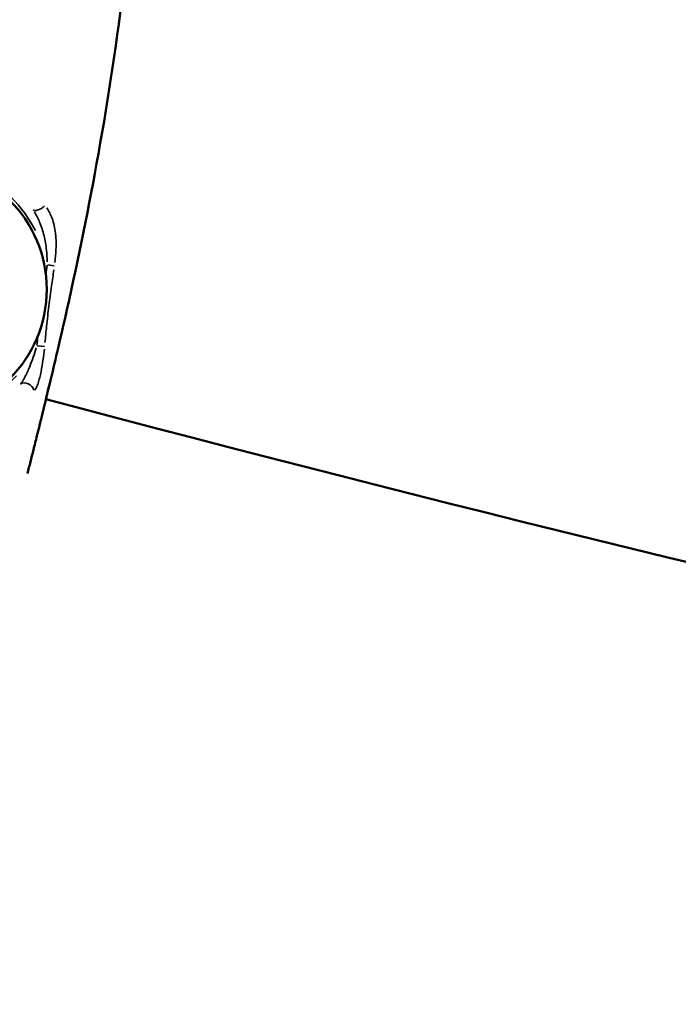
# Model space of a CAD drawing. Units: millimetres. Extents: x -666 to 21399, y -12 to 15879.
# Drawn here: x 3264 to 3322, y 1171 to 1257 of the extents above; entities that cross this region are included whole.
import ezdxf

# ---------------------------------------------------------------- set-up
doc = ezdxf.new("R2010")
doc.units = ezdxf.units.MM
doc.header["$MEASUREMENT"] = 0
doc.layers.add('Visible (ISO)', color=7, linetype='Continuous', lineweight=50)
doc.layers.add('Visible Narrow (ISO)', color=7, linetype='Continuous', lineweight=35)
doc.styles.get("Standard").update_dxf_attribs({"font": 'square721_bt_roman.ttf'})
doc.dimstyles.get("Standard").update_dxf_attribs({"dimtxt": 200, "dimasz": 100, "dimexe": 0.18, "dimexo": 0.0625, "dimgap": 40, "dimtad": 1, "dimdec": 0, "dimlfac": 0.1, "dimrnd": 5, "dimzin": 0, "dimdsep": 46, "dimtxsty": 'Standard', "dimcen": 0.09, "dimse1": 1, "dimse2": 1, "dimadec": 0, "dimazin": 0, "dimtfac": 1, "dimtdec": 0, "dimtofl": 0, "dimtmove": 0, "dimatfit": 3, "dimfxl": 1, "dimtolj": 1, "dimtzin": 0, "dimarcsym": 0})

# ---------------------------------------------------------------- blocks, each defined once
blk = doc.blocks.new('*D12')
at = {"color": 0, "lineweight": -2, "transparency": 16777216}
blk.add_line((-120.178, 7831.332), (-120.178, 168.409), dxfattribs=at)
at = {"color": 0, "transparency": 16777216}
for points in [[(-150.178, 7831.332), (-90.178, 7831.332), (-120.178, 8011.332)], [(-150.178, 168.409), (-90.178, 168.409), (-120.178, -11.591)]]:
    blk.add_solid(points, dxfattribs=at)
at = {"layer": 'Defpoints', "color": 0, "transparency": 16777216}
for p in [(3586.561, 8011.332), (-120.178, -11.591), (3586.561, -11.591)]:
    blk.add_point(p, dxfattribs=at)
at = {"color": 0, "transparency": 16777216, "insert": (-399.409, 3999.87), "char_height": 350, "attachment_point": 5, "rotation": 90}
blk.add_mtext('\\A1;800', dxfattribs=at)

msp = doc.modelspace()

# ---------------------------------------------------------------- linework, layer by layer
at = {"layer": 'Visible (ISO)'}
msp.add_circle((3255.717, 1233.718), 11, dxfattribs=at)
for points, knots in [([(3852.232, 1140.057), (3831.847, 1142.771), (3811.487, 1146.184), (3770.783, 1154.413), (3750.44, 1159.234), (3709.859, 1170.274), (3689.622, 1176.493), (3649.343, 1190.3), (3629.302, 1197.884), (3585.044, 1216.225), (3560.867, 1227.313), (3512.699, 1251.565), (3488.71, 1264.736), (3441.087, 1293.093), (3417.454, 1308.278), (3370.709, 1340.556), (3347.596, 1357.641), (3310.666, 1386.772), (3296.706, 1398.217), (3282.84, 1410.021)], [5.3126885, 5.3126885, 5.3126885, 5.3126885, 5.3521657, 5.3521657, 5.3917589, 5.3917589, 5.4313479, 5.4313479, 5.4708115, 5.4708115, 5.5188463, 5.5188463, 5.5670916, 5.5670916, 5.6153264, 5.6153264, 5.6633282, 5.6633282, 5.6927929, 5.6927929, 5.6927929, 5.6927929]), ([(3554.889, 1164.013), (3531.948, 1174.348), (3509.153, 1185.532), (3463.807, 1209.62), (3441.257, 1222.531), (3396.532, 1250.011), (3374.356, 1264.581), (3330.501, 1295.291), (3308.82, 1311.425), (3282.073, 1332.524), (3276.794, 1336.747), (3271.529, 1341.018)], [5.4904142, 5.4904142, 5.4904142, 5.4904142, 5.5335469, 5.5335469, 5.5768523, 5.5768523, 5.6201669, 5.6201669, 5.6633282, 5.6633282, 5.6739765, 5.6739765, 5.6739765, 5.6739765]), ([(3274.231, 1268.653), (3274.231, 1268.653), (3274.231, 1268.653), (3274.23, 1268.652), (3274.23, 1268.65), (3274.23, 1268.642), (3274.229, 1268.637), (3274.228, 1268.618), (3274.227, 1268.603), (3274.221, 1268.522), (3274.215, 1268.443), (3274.187, 1268.062), (3274.162, 1267.739), (3274.092, 1266.863), (3274.045, 1266.301), (3273.845, 1264.054), (3273.671, 1262.366), (3272.891, 1255.625), (3272.124, 1250.574), (3270.413, 1240.992), (3269.494, 1236.468), (3268.226, 1230.809), (3267.968, 1229.686), (3267.503, 1227.696), (3267.292, 1226.806), (3266.908, 1225.209), (3266.734, 1224.493), (3266.568, 1223.814)], [0.870106, 0.870106, 0.870106, 0.870106, 0.870334, 0.870334, 0.873406, 0.873406, 0.876452, 0.876452, 0.882562, 0.882562, 0.907175, 0.907175, 1.004444, 1.004444, 1.174471, 1.174471, 1.684338, 1.684338, 3.214354, 3.214354, 4.611066, 4.611066, 4.954385, 4.954385, 5.23382, 5.23382, 5.448376, 5.448376, 5.448376, 5.448376]), ([(3266.982, 1225.553), (3266.982, 1225.553), (3266.98, 1225.543), (3266.967, 1225.488), (3266.95, 1225.417), (3266.89, 1225.166), (3266.837, 1224.944), (3266.716, 1224.434), (3266.645, 1224.135), (3266.383, 1223.044), (3266.179, 1222.202), (3265.937, 1221.221), (3265.902, 1221.081), (3265.763, 1220.522), (3265.659, 1220.108), (3265.381, 1219.007), (3265.207, 1218.326), (3265.033, 1217.653)], [6.611477, 6.611477, 6.611477, 6.611477, 6.634592, 6.634592, 6.683649, 6.683649, 6.7814, 6.7814, 6.898147, 6.898147, 7.196032, 7.196032, 7.246109, 7.246109, 7.396367, 7.396367, 7.65074, 7.65074, 7.65074, 7.65074]), ([(3266.643, 1224.122), (3334.577, 1206.112), (3403.202, 1190.708), (3503.561, 1172.188), (3534.907, 1166.964), (3597.836, 1157.594), (3629.42, 1153.45), (3692.713, 1146.263), (3724.422, 1143.22), (3787.85, 1138.242), (3819.568, 1136.305), (3851.311, 1134.918)], [0.5262453, 0.5262453, 0.5262453, 0.5262453, 0.60292, 0.60292, 0.6375837, 0.6375837, 0.6723311, 0.6723311, 0.7070785, 0.7070785, 0.7417422, 0.7417422, 0.7417422, 0.7417422])]:
    msp.add_open_spline(points, degree=3, knots=knots, dxfattribs=at)
at = {"layer": 'Visible Narrow (ISO)'}
for p, q in [((3266.809, 1235.865), (3267.367, 1235.784)), ((3266.513, 1228.735), (3265.895, 1228.8))]:
    msp.add_line(p, q, dxfattribs=at)
msp.add_arc((3255.717, 1233.718), 11.263, 27.17141, 317.98076, dxfattribs=at)
for centre, major_axis, ratio, start_param, end_param in [((3266.114, 1241.121), (-0.615, -0.429), 0.466354, 0.120278, 1.930138), ((3264.916, 1224.871), (-0.554, 0.505), 0.839668, 4.031537, 6.134229)]:
    msp.add_ellipse(centre, major_axis=major_axis, ratio=ratio, start_param=start_param, end_param=end_param, dxfattribs=at)
for points, knots in [([(3265.641, 1240.48), (3265.818, 1240.202), (3265.97, 1239.908), (3266.261, 1239.215), (3266.386, 1238.814), (3266.578, 1237.99), (3266.646, 1237.569), (3266.73, 1236.808), (3266.753, 1236.468), (3266.766, 1236.127)], [0.000256104, 0.000256104, 0.000256104, 0.000256104, 0.001280518, 0.001280518, 0.002561035, 0.002561035, 0.003841553, 0.003841553, 0.004865967, 0.004865967, 0.004865967, 0.004865967]), ([(3267.426, 1236.069), (3267.474, 1236.452), (3267.509, 1236.834), (3267.526, 1237.214), (3267.536, 1237.451), (3267.539, 1237.687), (3267.532, 1237.923), (3267.528, 1238.089), (3267.519, 1238.255), (3267.504, 1238.418), (3267.498, 1238.487), (3267.491, 1238.555), (3267.484, 1238.623), (3267.457, 1238.852), (3267.419, 1239.075), (3267.37, 1239.293), (3267.32, 1239.511), (3267.257, 1239.725), (3267.181, 1239.931), (3267.059, 1240.259), (3266.905, 1240.564), (3266.715, 1240.847)], [0.000287985, 0.000287985, 0.000287985, 0.000287985, 0.001439927, 0.001439927, 0.001439927, 0.002159891, 0.002159891, 0.002159891, 0.002666288, 0.002666288, 0.002666288, 0.002879855, 0.002879855, 0.002879855, 0.003599818, 0.003599818, 0.003599818, 0.004319782, 0.004319782, 0.004319782, 0.005471724, 0.005471724, 0.005471724, 0.005471724]), ([(3267.339, 1235.429), (3267.273, 1234.96), (3267.208, 1234.491), (3267.143, 1234.022), (3267.062, 1233.436), (3266.98, 1232.85), (3266.906, 1232.262), (3266.831, 1231.675), (3266.765, 1231.087), (3266.705, 1230.499), (3266.656, 1230.028), (3266.61, 1229.557), (3266.565, 1229.086)], [0.000355129, 0.000355129, 0.000355129, 0.000355129, 0.001775645, 0.001775645, 0.001775645, 0.00355129, 0.00355129, 0.00355129, 0.005326935, 0.005326935, 0.005326935, 0.00674745, 0.00674745, 0.00674745, 0.00674745]), ([(3265.799, 1228.619), (3265.718, 1228.342), (3265.631, 1228.068), (3265.537, 1227.797), (3265.442, 1227.522), (3265.34, 1227.249), (3265.23, 1226.981), (3265.213, 1226.938), (3265.195, 1226.896), (3265.178, 1226.853), (3265.115, 1226.705), (3265.051, 1226.559), (3264.984, 1226.415), (3264.937, 1226.315), (3264.888, 1226.215), (3264.839, 1226.118), (3264.82, 1226.082), (3264.801, 1226.046), (3264.782, 1226.011), (3264.73, 1225.912), (3264.675, 1225.816), (3264.619, 1225.725), (3264.606, 1225.703), (3264.592, 1225.682), (3264.579, 1225.661), (3264.546, 1225.61), (3264.511, 1225.56), (3264.476, 1225.513)], [0.000193065, 0.000193065, 0.000193065, 0.000193065, 0.001056114, 0.001056114, 0.001056114, 0.001930652, 0.001930652, 0.001930652, 0.002069119, 0.002069119, 0.002069119, 0.002556206, 0.002556206, 0.002556206, 0.002895978, 0.002895978, 0.002895978, 0.003023505, 0.003023505, 0.003023505, 0.003378641, 0.003378641, 0.003378641, 0.003462196, 0.003462196, 0.003462196, 0.003668239, 0.003668239, 0.003668239, 0.003668239]), ([(3265.69, 1224.933), (3265.73, 1224.989), (3265.767, 1225.055), (3265.803, 1225.127), (3265.861, 1225.248), (3265.915, 1225.385), (3265.965, 1225.536), (3266.015, 1225.687), (3266.061, 1225.85), (3266.103, 1226.018), (3266.145, 1226.185), (3266.184, 1226.359), (3266.22, 1226.536), (3266.292, 1226.891), (3266.351, 1227.255), (3266.402, 1227.621), (3266.443, 1227.915), (3266.479, 1228.211), (3266.509, 1228.509)], [0.000226506, 0.000226506, 0.000226506, 0.000226506, 0.000566266, 0.000566266, 0.000566266, 0.001132532, 0.001132532, 0.001132532, 0.001698798, 0.001698798, 0.001698798, 0.002265064, 0.002265064, 0.002265064, 0.003395939, 0.003395939, 0.003395939, 0.004303622, 0.004303622, 0.004303622, 0.004303622])]:
    msp.add_open_spline(points, degree=3, knots=knots, dxfattribs=at)
for points in [[(3266.651, 1235.024), (3266.689, 1235.292), (3266.727, 1235.559), (3266.766, 1235.826)], [(3265.857, 1228.848), (3265.884, 1229.109), (3265.912, 1229.369), (3265.941, 1229.629)]]:
    msp.add_open_spline(points, degree=3, dxfattribs=at)

# ---------------------------------------------------------------- dimensions: what is measured, and where the dimension line sits
dim = msp.add_linear_dim(base=(-120.178, -11.591), p1=(3586.561, 8011.332), p2=(3586.561, -11.591), angle=90, dimstyle='Standard', override={"dimtxt": 350, "dimasz": 180, "dimgap": 100})
dim.commit()
dim.dimension.update_dxf_attribs({"geometry": '*D12', "text_midpoint": (-399.409, 3999.87)})

doc.saveas('drawing.dxf')
